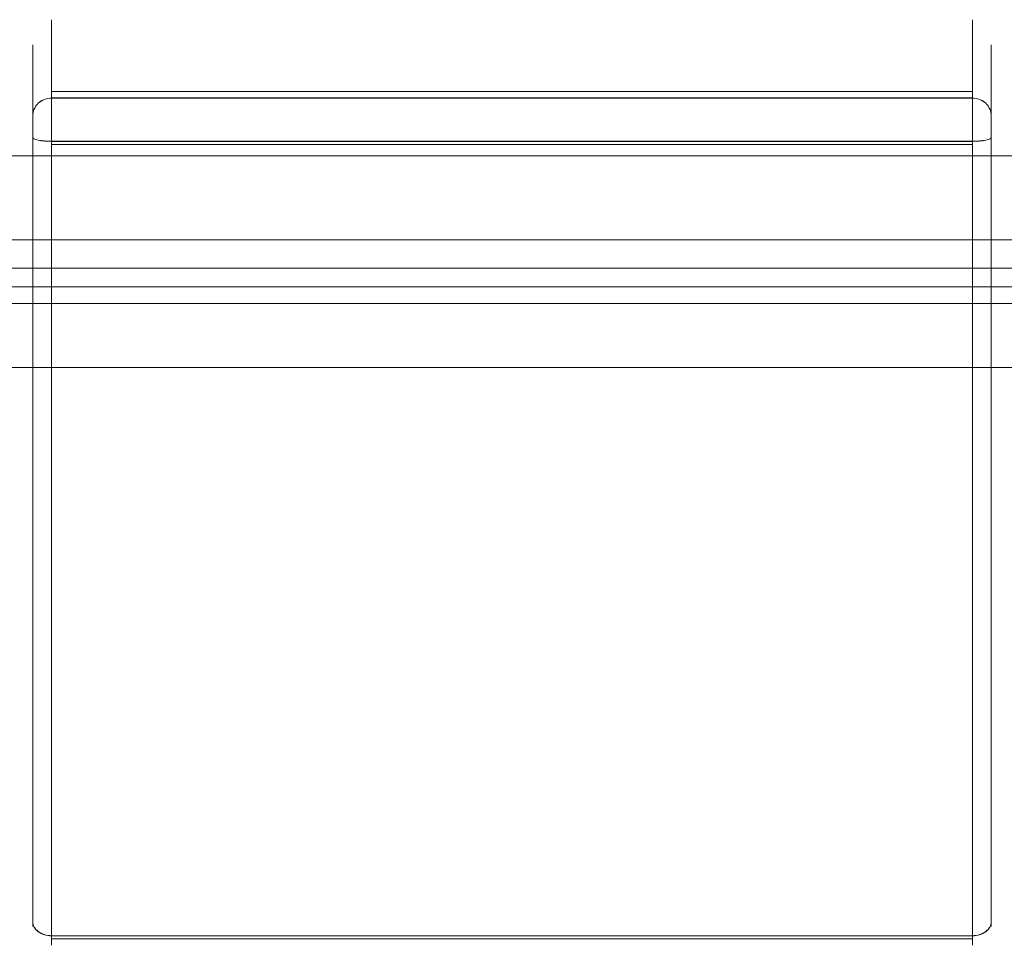
# Model space of a CAD drawing. Units: millimetres. Extents: x 390 to 15290, y -2125 to 9375.
# Drawn here: x 5274 to 5537, y 2664 to 2911 of the extents above; entities that cross this region are included whole.
import ezdxf

# ---------------------------------------------------------------- set-up
doc = ezdxf.new("R2010")
doc.units = ezdxf.units.MM
doc.header["$MEASUREMENT"] = 0
for name, color, linetype, lineweight in [('common_[ID]_5_[Material]_Unchanged_[Source]_Cell - Level 25', 7, 'Continuous', 0), ('Level 61', 7, 'Continuous', 0), ('panels - Level 25', 7, 'Continuous', 0), ('panels - Level 26', 7, 'Continuous', 0), ('panels - Level 28', 7, 'Continuous', 0), ('panels - Level 31', 7, 'Continuous', 0), ('panels - Level 34', 7, 'Continuous', 0)]:
    doc.layers.add(name, color=color, linetype=linetype, lineweight=lineweight)

# ---------------------------------------------------------------- blocks, each defined once
blk = doc.blocks.new('From Smart Solid_54')
at = {"layer": 'common_[ID]_5_[Material]_Unchanged_[Source]_Cell - Level 25', "color": 7, "linetype": 'Continuous', "lineweight": 13}
for p, q in [((435, 2.5), (-435, 2.5)), ((435, -2.5), (-435, -2.5))]:
    blk.add_line(p, q, dxfattribs=at)
blk = doc.blocks.new('From Smart Solid_59')
at = {"layer": 'common_[ID]_5_[Material]_Unchanged_[Source]_Cell - Level 25', "color": 7, "linetype": 'Continuous', "lineweight": 13}
for p, q in [((435, 0), (-435, 0)), ((-435, 0), (435, 0))]:
    blk.add_line(p, q, dxfattribs=at)
blk = doc.blocks.new('From Smart Solid_61')
at = {"layer": 'common_[ID]_5_[Material]_Unchanged_[Source]_Cell - Level 25', "color": 7, "linetype": 'Continuous', "lineweight": 13}
blk.add_line((435, -435), (-435, -435), dxfattribs=at)
blk = doc.blocks.new('From Smart Solid_64')
at = {"layer": 'common_[ID]_5_[Material]_Unchanged_[Source]_Cell - Level 25', "color": 7, "linetype": 'Continuous', "lineweight": 13}
for p, q in [((-435, 15), (435, 15)), ((435, -15), (-435, -15))]:
    blk.add_line(p, q, dxfattribs=at)
blk = doc.blocks.new('common_3')
at = {"layer": 'common_[ID]_5_[Material]_Unchanged_[Source]_Cell - Level 25', "color": 7, "linetype": 'Continuous', "lineweight": 13}
for name, p in [('From Smart Solid_61', (5405.8285, 3309.8975)), ('From Smart Solid_64', (5405.8285, 2859.8975)), ('From Smart Solid_54', (5405.8285, 2842.3975)), ('From Smart Solid_59', (5405.8285, 2839.8975))]:
    blk.add_blockref(name, p, dxfattribs=at)
blk = doc.blocks.new('From Smart Solid_533')
at = {"layer": 'panels - Level 26', "color": 7, "lineweight": 13}
for p, q in [((-123, 9.6), (-123, -9.6)), ((123, 9.6), (123, -9.6)), ((-123, -9.6), (123, -9.6)), ((-123, -9.6), (123, -9.6))]:
    blk.add_line(p, q, dxfattribs=at)
blk = doc.blocks.new('From Smart Solid_535')
at = {"layer": 'panels - Level 26', "color": 7, "lineweight": 13}
for p, q in [((-123, 106.03), (123, 106.03)), ((-123, 106.03), (-123, -106.03)), ((123, 106.03), (123, -106.03)), ((-123, -106.03), (123, -106.03))]:
    blk.add_line(p, q, dxfattribs=at)
blk = doc.blocks.new('From Smart Solid_537')
at = {"layer": 'panels - Level 26', "color": 7, "lineweight": 13}
for p, q in [((-123, 106.03), (123, 106.03)), ((-123, 106.03), (-123, -106.03)), ((123, 106.03), (123, -106.03)), ((-123, -106.03), (123, -106.03))]:
    blk.add_line(p, q, dxfattribs=at)
blk = doc.blocks.new('From Smart Solid_542')
at = {"layer": 'panels - Level 26', "color": 7, "lineweight": 13}
for p, q in [((-123, 106.03), (123, 106.03)), ((-123, 106.03), (-123, -106.03)), ((123, 106.03), (123, -106.03)), ((-123, -106.03), (123, -106.03))]:
    blk.add_line(p, q, dxfattribs=at)
blk = doc.blocks.new('From Smart Solid_544')
at = {"layer": 'panels - Level 26', "color": 7, "lineweight": 13}
for p, q in [((-123, 106.03), (-123, -106.03)), ((-123, 106.03), (123, 106.03)), ((123, 106.03), (123, -106.03)), ((-123, -106.03), (123, -106.03))]:
    blk.add_line(p, q, dxfattribs=at)
blk = doc.blocks.new('From Smart Solid_545')
at = {"layer": 'panels - Level 26', "color": 7, "lineweight": 13}
for p, q in [((-123, 106.03), (-123, -106.03)), ((-123, 106.03), (123, 106.03)), ((123, 106.03), (123, -106.03)), ((-123, -106.03), (123, -106.03))]:
    blk.add_line(p, q, dxfattribs=at)
blk = doc.blocks.new('From Smart Solid_570')
at = {"layer": 'panels - Level 28', "color": 40, "linetype": 'Continuous', "lineweight": 13}
for p, q in [((-123, 122.71), (-123, 103.49)), ((123, 122.71), (123, 103.49)), ((-128, 117.71), (-128, 98.74)), ((128, 117.71), (128, 98.74)), ((-123, 103.5), (-123, 91.94)), ((-123, 103.5), (123, 103.5)), ((-123, 103.49), (-123, 91.92)), ((-123, 103.49), (123, 103.49)), ((123, 103.5), (123, 91.94)), ((123, 103.49), (123, 91.92)), ((-128, 98.74), (-128, 92.98)), ((-128, 98.74), (-128, 92.96)), ((128, 98.74), (128, 92.96)), ((128, 98.74), (128, 92.98)), ((-128, 92.98), (-128, -116.43)), ((-128, 92.96), (-128, -116.44)), ((128, 92.98), (128, -116.43)), ((128, 92.96), (128, -116.44)), ((-123, 91.94), (-123, -120.15)), ((-123, 91.94), (123, 91.94)), ((-123, 91.92), (-123, -120.16)), ((-123, 91.92), (123, 91.92)), ((123, 91.94), (123, -120.15)), ((123, 91.92), (123, -120.16)), ((-128, -116.43), (-128, -117.71)), ((128, -116.43), (128, -117.71)), ((-123, -120.15), (-123, -122.71)), ((-123, -120.15), (123, -120.15)), ((-123, -120.16), (123, -120.16)), ((123, -120.15), (123, -122.71))]:
    blk.add_line(p, q, dxfattribs=at)
for points in [[(-123, 103.5), (-124.32, 103.5), (-125.61, 102.99), (-127.46, 101.23), (-128, 99.98), (-128, 98.74)], [(-123, 103.49), (-124.32, 103.49), (-125.61, 102.98), (-127.46, 101.23), (-128, 99.98), (-128, 98.74)], [(123, 103.5), (124.32, 103.5), (125.61, 102.99), (127.46, 101.23), (128, 99.98), (128, 98.74)], [(128, 98.74), (128, 99.98), (127.46, 101.23), (125.61, 102.98), (124.32, 103.49), (123, 103.49)], [(-128, 92.98), (-128, 92.71), (-127.46, 92.44), (-125.61, 92.05), (-124.32, 91.94), (-123, 91.94)], [(-123, 91.92), (-124.32, 91.92), (-125.61, 92.03), (-127.46, 92.42), (-128, 92.69), (-128, 92.96)], [(123, 91.94), (124.32, 91.94), (125.61, 92.05), (127.46, 92.44), (128, 92.71), (128, 92.98)], [(128, 92.96), (128, 92.69), (127.46, 92.42), (125.61, 92.03), (124.32, 91.92), (123, 91.92)], [(-128, -116.43), (-128, -117.4), (-127.46, -118.37), (-125.61, -119.74), (-124.32, -120.15), (-123, -120.15)], [(-128, -116.44), (-128, -117.41), (-127.46, -118.39), (-125.61, -119.76), (-124.32, -120.16), (-123, -120.16)], [(123, -120.15), (124.32, -120.15), (125.61, -119.74), (127.46, -118.37), (128, -117.4), (128, -116.43)], [(128, -116.44), (128, -117.41), (127.46, -118.39), (125.61, -119.76), (124.32, -120.16), (123, -120.16)]]:
    blk.add_open_spline(points, degree=3, knots=[0, 0, 0, 0, 0.5, 0.5, 1, 1, 1, 1], dxfattribs=at)
blk = doc.blocks.new('From Smart Solid_577')
at = {"layer": 'panels - Level 31', "color": 40, "linetype": 'Continuous', "lineweight": 13}
for p, q in [((-123, 122.71), (-123, 103.49)), ((123, 122.71), (123, 103.49)), ((-128, 117.71), (-128, 98.74)), ((128, 117.71), (128, 98.74)), ((-123, 103.5), (-123, 91.94)), ((-123, 103.5), (123, 103.5)), ((-123, 103.49), (-123, 91.92)), ((-123, 103.49), (123, 103.49)), ((123, 103.5), (123, 91.94)), ((123, 103.49), (123, 91.92)), ((-128, 98.74), (-128, 92.98)), ((-128, 98.74), (-128, 92.96)), ((128, 98.74), (128, 92.96)), ((128, 98.74), (128, 92.98)), ((-128, 92.98), (-128, -116.43)), ((-128, 92.96), (-128, -116.44)), ((128, 92.98), (128, -116.43)), ((128, 92.96), (128, -116.44)), ((-123, 91.94), (-123, -120.15)), ((-123, 91.94), (123, 91.94)), ((-123, 91.92), (-123, -120.16)), ((-123, 91.92), (123, 91.92)), ((123, 91.94), (123, -120.15)), ((123, 91.92), (123, -120.16)), ((-128, -116.43), (-128, -117.71)), ((128, -116.43), (128, -117.71)), ((-123, -120.15), (-123, -122.71)), ((-123, -120.15), (123, -120.15)), ((-123, -120.16), (123, -120.16)), ((123, -120.15), (123, -122.71))]:
    blk.add_line(p, q, dxfattribs=at)
for points in [[(-123, 103.5), (-124.32, 103.5), (-125.61, 102.99), (-127.46, 101.23), (-128, 99.98), (-128, 98.74)], [(-123, 103.49), (-124.32, 103.49), (-125.61, 102.98), (-127.46, 101.23), (-128, 99.98), (-128, 98.74)], [(123, 103.5), (124.32, 103.5), (125.61, 102.99), (127.46, 101.23), (128, 99.98), (128, 98.74)], [(128, 98.74), (128, 99.98), (127.46, 101.23), (125.61, 102.98), (124.32, 103.49), (123, 103.49)], [(-128, 92.98), (-128, 92.71), (-127.46, 92.44), (-125.61, 92.05), (-124.32, 91.94), (-123, 91.94)], [(-123, 91.92), (-124.32, 91.92), (-125.61, 92.03), (-127.46, 92.42), (-128, 92.69), (-128, 92.96)], [(123, 91.94), (124.32, 91.94), (125.61, 92.05), (127.46, 92.44), (128, 92.71), (128, 92.98)], [(128, 92.96), (128, 92.69), (127.46, 92.42), (125.61, 92.03), (124.32, 91.92), (123, 91.92)], [(-128, -116.43), (-128, -117.4), (-127.46, -118.37), (-125.61, -119.74), (-124.32, -120.15), (-123, -120.15)], [(-128, -116.44), (-128, -117.41), (-127.46, -118.39), (-125.61, -119.76), (-124.32, -120.16), (-123, -120.16)], [(123, -120.15), (124.32, -120.15), (125.61, -119.74), (127.46, -118.37), (128, -117.4), (128, -116.43)], [(128, -116.44), (128, -117.41), (127.46, -118.39), (125.61, -119.76), (124.32, -120.16), (123, -120.16)]]:
    blk.add_open_spline(points, degree=3, knots=[0, 0, 0, 0, 0.5, 0.5, 1, 1, 1, 1], dxfattribs=at)
blk = doc.blocks.new('From Smart Solid_584')
at = {"layer": 'panels - Level 34', "color": 40, "linetype": 'Continuous', "lineweight": 13}
for p, q in [((-123, 122.71), (-123, 103.49)), ((123, 122.71), (123, 103.49)), ((-128, 117.71), (-128, 98.74)), ((128, 117.71), (128, 98.74)), ((-123, 103.5), (-123, 91.94)), ((-123, 103.5), (123, 103.5)), ((-123, 103.49), (-123, 91.92)), ((-123, 103.49), (123, 103.49)), ((123, 103.5), (123, 91.94)), ((123, 103.49), (123, 91.92)), ((-128, 98.74), (-128, 92.98)), ((-128, 98.74), (-128, 92.96)), ((128, 98.74), (128, 92.96)), ((128, 98.74), (128, 92.98)), ((-128, 92.98), (-128, -116.43)), ((-128, 92.96), (-128, -116.44)), ((128, 92.98), (128, -116.43)), ((128, 92.96), (128, -116.44)), ((-123, 91.94), (-123, -120.15)), ((-123, 91.94), (123, 91.94)), ((-123, 91.92), (-123, -120.16)), ((-123, 91.92), (123, 91.92)), ((123, 91.94), (123, -120.15)), ((123, 91.92), (123, -120.16)), ((-128, -116.43), (-128, -117.71)), ((128, -116.43), (128, -117.71)), ((-123, -120.15), (-123, -122.71)), ((-123, -120.15), (123, -120.15)), ((-123, -120.16), (123, -120.16)), ((123, -120.15), (123, -122.71))]:
    blk.add_line(p, q, dxfattribs=at)
for points in [[(-123, 103.5), (-124.32, 103.5), (-125.61, 102.99), (-127.46, 101.23), (-128, 99.98), (-128, 98.74)], [(-123, 103.49), (-124.32, 103.49), (-125.61, 102.98), (-127.46, 101.23), (-128, 99.98), (-128, 98.74)], [(123, 103.5), (124.32, 103.5), (125.61, 102.99), (127.46, 101.23), (128, 99.98), (128, 98.74)], [(128, 98.74), (128, 99.98), (127.46, 101.23), (125.61, 102.98), (124.32, 103.49), (123, 103.49)], [(-128, 92.98), (-128, 92.71), (-127.46, 92.44), (-125.61, 92.05), (-124.32, 91.94), (-123, 91.94)], [(-123, 91.92), (-124.32, 91.92), (-125.61, 92.03), (-127.46, 92.42), (-128, 92.69), (-128, 92.96)], [(123, 91.94), (124.32, 91.94), (125.61, 92.05), (127.46, 92.44), (128, 92.71), (128, 92.98)], [(128, 92.96), (128, 92.69), (127.46, 92.42), (125.61, 92.03), (124.32, 91.92), (123, 91.92)], [(-128, -116.43), (-128, -117.4), (-127.46, -118.37), (-125.61, -119.74), (-124.32, -120.15), (-123, -120.15)], [(-128, -116.44), (-128, -117.41), (-127.46, -118.39), (-125.61, -119.76), (-124.32, -120.16), (-123, -120.16)], [(123, -120.15), (124.32, -120.15), (125.61, -119.74), (127.46, -118.37), (128, -117.4), (128, -116.43)], [(128, -116.44), (128, -117.41), (127.46, -118.39), (125.61, -119.76), (124.32, -120.16), (123, -120.16)]]:
    blk.add_open_spline(points, degree=3, knots=[0, 0, 0, 0, 0.5, 0.5, 1, 1, 1, 1], dxfattribs=at)
blk = doc.blocks.new('From Smart Solid_588')
at = {"layer": 'panels - Level 25', "color": 40, "linetype": 'Continuous', "lineweight": 0}
for p, q in [((434, 17), (-434, 17)), ((434, 0), (-434, 0)), ((434, 0), (-434, 0)), ((434, -17), (-434, -17))]:
    blk.add_line(p, q, dxfattribs=at)
blk = doc.blocks.new('panels_1')
at = {"layer": 'panels - Level 25', "color": 40, "linetype": 'Continuous', "lineweight": 0}
blk.add_blockref('From Smart Solid_588', (5405.8285, 2835.3975), dxfattribs=at)
at = {"layer": 'panels - Level 26', "color": 7, "lineweight": 13}
for name, p in [('From Smart Solid_533', (5405.8285, 2901.607)), ('From Smart Solid_542', (5405.8285, 2771.8415)), ('From Smart Solid_544', (5405.8285, 2771.8445)), ('From Smart Solid_545', (5405.8285, 2771.8445)), ('From Smart Solid_535', (5405.8285, 2771.8415)), ('From Smart Solid_537', (5405.8285, 2771.8415))]:
    blk.add_blockref(name, p, dxfattribs=at)
at = {"layer": 'panels - Level 28', "color": 40, "linetype": 'Continuous', "lineweight": 13}
blk.add_blockref('From Smart Solid_570', (5405.8285, 2786.806), dxfattribs=at)
at = {"layer": 'panels - Level 31', "color": 40, "linetype": 'Continuous', "lineweight": 13}
blk.add_blockref('From Smart Solid_577', (5405.8285, 2786.806), dxfattribs=at)
at = {"layer": 'panels - Level 34', "color": 40, "linetype": 'Continuous', "lineweight": 13}
blk.add_blockref('From Smart Solid_584', (5405.8285, 2786.806), dxfattribs=at)

msp = doc.modelspace()

# ---------------------------------------------------------------- block references
at = {"layer": 'Level 61', "color": 7, "linetype": 'Continuous', "lineweight": 0}
for name in ['common_3', 'panels_1']:
    msp.add_blockref(name, (0, 0), dxfattribs=at)

doc.saveas('drawing.dxf')
